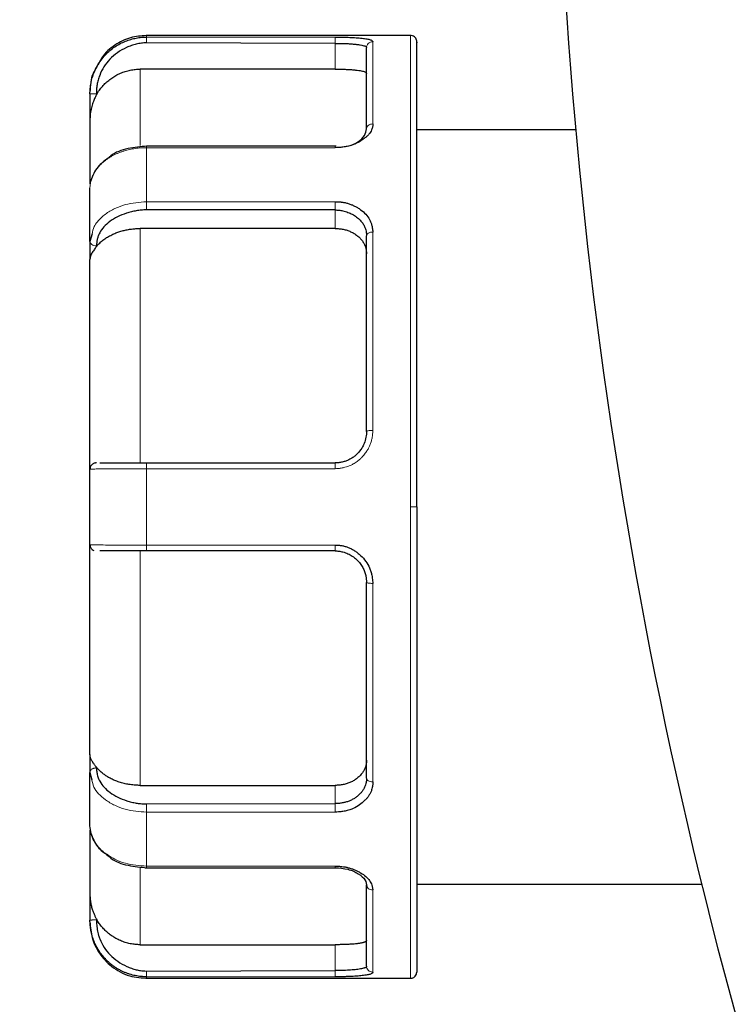
# Model space of a CAD drawing. Units: millimetres. Extents: x 0 to 420, y 0 to 297.
# Drawn here: x 87 to 90, y 81 to 85 of the extents above; entities that cross this region are included whole.
import ezdxf

# ---------------------------------------------------------------- set-up
doc = ezdxf.new("R2010")
doc.units = ezdxf.units.MM
doc.styles.add('SLDTEXTSTYLE0', font='TXT', dxfattribs={"width": 0.605})
doc.dimstyles.new('SLDDIMSTYLE0', dxfattribs={"dimtxt": 3.5, "dimasz": 3.5, "dimexe": 0, "dimexo": 0.0625, "dimgap": 0.875, "dimtad": 1, "dimlfac": 20, "dimrnd": 1e-09, "dimzin": 12, "dimdsep": 46, "dimtxsty": 'SLDTEXTSTYLE0', "dimsah": 1, "dimcen": 0.09, "dimadec": 0, "dimazin": 3, "dimtfac": 1, "dimtdec": 3, "dimtofl": 0, "dimtmove": 0, "dimatfit": 3, "dimfxl": 0, "dimfrac": 2, "dimtolj": 1, "dimtzin": 12, "dimarcsym": 0})

# ---------------------------------------------------------------- blocks, each defined once
blk = doc.blocks.new('_D_20')
at = {"color": 7, "linetype": 'Continuous', "lineweight": 0}
for p, q in [((158.8504, 128.9221), (158.8504, 48.4626)), ((83.6004, 118.1721), (83.6004, 48.4626)), ((158.8504, 49.4626), (83.6004, 49.4626))]:
    blk.add_line(p, q, dxfattribs=at)
at = {"color": 7, "linetype": 'Continuous', "lineweight": 18}
for points in [[(83.6004, 49.4626), (87.1004, 48.9241), (87.1004, 50.001)], [(158.8504, 49.4626), (155.3504, 50.001), (155.3504, 48.9241)]]:
    blk.add_solid(points, dxfattribs=at)
at = {"color": 7, "linetype": 'Continuous', "lineweight": 18, "insert": (115.8782, 53.9743), "char_height": 3.5, "attachment_point": 1, "style": 'SLDTEXTSTYLE0'}
blk.add_mtext('1505', dxfattribs=at)
blk = doc.blocks.new('_D_21')
at = {"color": 7, "linetype": 'Continuous', "lineweight": 0}
for p, q in [((76.2504, 96.7027), (76.2504, 38.4626)), ((158.8504, 82.1221), (158.8504, 38.4626)), ((158.8504, 39.4626), (76.2504, 39.4626))]:
    blk.add_line(p, q, dxfattribs=at)
at = {"color": 7, "linetype": 'Continuous', "lineweight": 18}
for points in [[(76.2504, 39.4626), (79.7504, 38.9241), (79.7504, 40.001)], [(158.8504, 39.4626), (155.3504, 40.001), (155.3504, 38.9241)]]:
    blk.add_solid(points, dxfattribs=at)
at = {"color": 7, "linetype": 'Continuous', "lineweight": 18, "insert": (112.2032, 43.9743), "char_height": 3.5, "attachment_point": 1, "style": 'SLDTEXTSTYLE0'}
blk.add_mtext('1652', dxfattribs=at)

msp = doc.modelspace()

# ---------------------------------------------------------------- linework, layer by layer
at = {"color": 7, "linetype": 'Continuous', "lineweight": 25}
for p, q in [((88.52545, 84.57214), (87.47545, 84.57214)), ((88.22545, 84.54105), (87.47545, 84.54302)), ((88.22545, 84.43837), (87.45045, 84.43837)), ((87.25045, 84.34031), (87.25045, 84.23986)), ((89.18285, 84.19714), (88.55045, 84.19714)), ((88.22923, 84.13205), (87.47511, 84.13205)), ((88.22714, 84.13226), (88.22545, 84.13205)), ((88.22545, 83.87828), (87.47545, 83.87863)), ((87.25879, 83.78304), (87.25045, 83.75297)), ((88.22545, 83.80463), (87.45045, 83.80463)), ((87.25045, 83.75297), (87.25045, 83.68194)), ((87.47545, 82.87214), (88.22545, 82.87214)), ((88.22545, 82.52214), (87.47545, 82.52214)), ((87.25045, 81.71233), (87.25045, 81.64131)), ((87.25045, 81.64131), (87.25846, 81.61183)), ((87.45045, 81.58965), (88.22545, 81.58965)), ((87.47545, 81.51564), (88.22545, 81.51704)), ((87.47039, 81.26223), (88.22545, 81.26223)), ((88.55045, 81.19714), (89.68368, 81.19714)), ((87.25045, 81.15441), (87.25045, 81.05397)), ((87.45045, 80.95591), (88.22545, 80.95591)), ((87.47545, 80.85125), (88.22545, 80.85323)), ((87.47545, 80.82214), (88.52545, 80.82214))]:
    msp.add_line(p, q, dxfattribs=at)
at = {"color": 8, "linetype": 'Continuous', "lineweight": 18}
for p, q in [((87.47545, 84.56597), (87.47545, 84.57214)), ((88.22545, 84.56597), (87.47545, 84.56597)), ((88.22545, 84.56597), (88.22545, 84.54105)), ((88.52545, 82.69714), (88.52545, 84.57214)), ((88.22545, 84.54105), (88.22545, 84.43837)), ((88.37545, 84.22041), (88.37545, 84.54732)), ((87.45045, 84.43837), (87.45045, 84.1347)), ((87.47545, 83.9111), (87.47545, 84.1261)), ((87.47545, 84.1261), (88.22545, 84.1261)), ((88.22545, 83.9111), (87.47545, 83.9111)), ((88.22545, 83.9111), (88.22545, 83.87831)), ((88.22545, 83.87828), (88.22545, 83.80463)), ((87.45045, 83.80463), (87.45045, 82.87214)), ((88.37545, 83.00119), (88.37545, 83.79042)), ((87.47545, 82.54511), (87.47545, 82.84917)), ((87.47545, 82.84917), (88.22545, 82.84917)), ((88.55045, 82.69714), (88.52545, 82.69714)), ((88.52545, 82.69714), (88.52545, 80.82214)), ((87.45045, 82.52214), (87.45045, 81.58965)), ((88.22545, 82.54511), (87.47545, 82.54511)), ((88.22545, 82.54511), (88.22545, 82.52218)), ((88.37545, 81.60386), (88.37545, 82.39308)), ((88.22545, 81.51704), (88.22545, 81.58965)), ((87.47545, 81.26818), (87.47545, 81.48318)), ((87.47545, 81.48318), (88.22545, 81.48318)), ((88.22545, 81.26818), (87.47545, 81.26818)), ((88.22545, 81.26818), (88.22545, 81.26223)), ((87.45045, 81.26357), (87.45045, 80.95591)), ((88.37545, 80.84696), (88.37545, 81.17386)), ((88.22545, 80.85323), (88.22545, 80.95591)), ((87.47545, 80.82214), (87.47545, 80.82831)), ((87.47545, 80.82831), (88.22545, 80.82831))]:
    msp.add_line(p, q, dxfattribs=at)
at = {"color": 7, "linetype": 'Continuous', "lineweight": 25}
msp.add_arc((109.35045, 86.02214), 20.25, 168.607392, 205.520301, dxfattribs=at)
for points, knots in [([(87.25045, 84.34031), (87.2505, 84.34393), (87.2506, 84.35119), (87.25141, 84.36204), (87.25271, 84.37283), (87.25453, 84.38354), (87.25685, 84.39414), (87.25968, 84.40461), (87.26301, 84.41492), (87.2691, 84.4311), (87.28283, 84.45953), (87.30466, 84.48905), (87.32968, 84.51282), (87.34934, 84.52773), (87.36991, 84.54006), (87.39103, 84.54989), (87.41238, 84.55731), (87.4337, 84.56237), (87.45471, 84.56541), (87.46861, 84.56578), (87.47545, 84.56596)], [0, 0, 0, 0, 0.03076362, 0.06150574, 0.09222594, 0.12292346, 0.15359771, 0.18424874, 0.21487753, 0.24548475, 0.33084631, 0.48194709, 0.55346828, 0.62306625, 0.69074389, 0.7564912, 0.82028964, 0.88213574, 0.94203899, 1, 1, 1, 1]), ([(87.48251, 84.57203), (87.46137, 84.57099), (87.41734, 84.56883), (87.35523, 84.54058), (87.30603, 84.50241), (87.28904, 84.46847), (87.28267, 84.45575)], [0, 0, 0, 0, 0.2579952, 0.5372211, 0.8265368, 1, 1, 1, 1]), ([(88.22545, 84.56597), (88.22827, 84.56597), (88.23343, 84.56597), (88.24038, 84.56594), (88.24581, 84.56589), (88.2497, 84.56584), (88.25612, 84.56576), (88.26561, 84.56558), (88.27857, 84.5652), (88.29126, 84.56469), (88.30334, 84.56403), (88.3154, 84.5632), (88.33107, 84.56186), (88.34856, 84.55976), (88.36136, 84.55702), (88.36831, 84.55447), (88.37166, 84.55255), (88.37365, 84.55071), (88.37489, 84.54904), (88.37526, 84.54789), (88.37545, 84.54732)], [0, 0, 0, 0, 0.0356249, 0.0649003, 0.0878014, 0.1043091, 0.1144103, 0.169704, 0.2267746, 0.2869467, 0.3458766, 0.4042144, 0.4742414, 0.6050025, 0.7327074, 0.7971656, 0.861747, 0.9095048, 0.9555636, 1, 1, 1, 1]), ([(88.55045, 84.54714), (88.55025, 84.5495), (88.54984, 84.55442), (88.54649, 84.56135), (88.54088, 84.56739), (88.53326, 84.57156), (88.52745, 84.57194), (88.52466, 84.57213)], [0, 0, 0, 0, 0.17740383, 0.3685068, 0.56542078, 0.79183499, 1, 1, 1, 1]), ([(87.47545, 84.54302), (87.47201, 84.54291), (87.46515, 84.54269), (87.45494, 84.54167), (87.44483, 84.54015), (87.43483, 84.53809), (87.42494, 84.53549), (87.41515, 84.53235), (87.40548, 84.52868), (87.38644, 84.52026), (87.35967, 84.50487), (87.32912, 84.479), (87.30496, 84.44847), (87.29076, 84.4197), (87.28271, 84.39528), (87.27852, 84.37643), (87.27615, 84.35742), (87.27622, 84.34471), (87.27625, 84.33835)], [0, 0, 0, 0, 0.032584, 0.0649447, 0.0971731, 0.1293613, 0.1616017, 0.1939862, 0.2266058, 0.2595491, 0.3911115, 0.517361, 0.636496, 0.7572197, 0.8190542, 0.8797217, 0.9398291, 1, 1, 1, 1]), ([(88.22545, 84.54105), (88.2281, 84.54107), (88.23344, 84.54111), (88.24149, 84.54107), (88.2496, 84.54095), (88.25774, 84.54075), (88.26585, 84.54046), (88.27391, 84.54009), (88.28185, 84.53964), (88.28962, 84.5391), (88.29719, 84.53848), (88.30448, 84.53778), (88.31461, 84.53663), (88.32601, 84.53503), (88.33662, 84.53296), (88.34373, 84.53087), (88.34796, 84.52874), (88.35012, 84.52663), (88.35034, 84.525), (88.35045, 84.52425)], [0, 0, 0, 0, 0.0402555, 0.0811762, 0.1227665, 0.1650305, 0.207972, 0.2515948, 0.2959023, 0.3408979, 0.3865849, 0.4329663, 0.480045, 0.5919243, 0.6936983, 0.7853744, 0.8669662, 0.9384959, 1, 1, 1, 1]), ([(88.35045, 84.2001), (88.35045, 84.20599), (88.35045, 84.21775), (88.35045, 84.23486), (88.35045, 84.25156), (88.35045, 84.26782), (88.35045, 84.28364), (88.35045, 84.29903), (88.35045, 84.31398), (88.35045, 84.32849), (88.35045, 84.34256), (88.35045, 84.3562), (88.35045, 84.36941), (88.35045, 84.38218), (88.35045, 84.39451), (88.35045, 84.41035), (88.35045, 84.42899), (88.35045, 84.44947), (88.35045, 84.46802), (88.35045, 84.48465), (88.35045, 84.49933), (88.35045, 84.51222), (88.35045, 84.51917), (88.35045, 84.52265)], [0, 0, 0, 0, 0.035838, 0.0716186, 0.1073512, 0.1430456, 0.1787112, 0.2143579, 0.2499953, 0.285633, 0.3212808, 0.3569483, 0.3926451, 0.428381, 0.4641656, 0.5000083, 0.5716246, 0.6430492, 0.7143591, 0.7856318, 0.8569446, 0.928375, 1, 1, 1, 1]), ([(88.55045, 82.69714), (88.55045, 82.81589), (88.55045, 83.05338), (88.55045, 83.39647), (88.55045, 83.71367), (88.55045, 83.99341), (88.55045, 84.22477), (88.55045, 84.40138), (88.55045, 84.50857), (88.55045, 84.5547), (88.55045, 84.54405), (88.55045, 84.54261)], [0, 0, 0, 0, 0.1225965, 0.245193, 0.3677895, 0.49038599, 0.61298249, 0.73557899, 0.85817549, 0.98077199, 1, 1, 1, 1]), ([(87.27683, 84.44554), (87.27186, 84.4377), (87.25327, 84.40841), (87.25164, 84.37305), (87.25045, 84.34714)], [0, 0, 0, 0, 0.2675325, 1, 1, 1, 1]), ([(87.27722, 84.3378), (87.27889, 84.34061), (87.28223, 84.34625), (87.28777, 84.3544), (87.29369, 84.36232), (87.30002, 84.36994), (87.30673, 84.37725), (87.31378, 84.38422), (87.32117, 84.39083), (87.32885, 84.39704), (87.33679, 84.40285), (87.34498, 84.40823), (87.35648, 84.41502), (87.37169, 84.4225), (87.39091, 84.42963), (87.41064, 84.43467), (87.43054, 84.43779), (87.44385, 84.43818), (87.45045, 84.43837)], [0, 0, 0, 0, 0.0467595, 0.0937347, 0.1408716, 0.1881146, 0.2354073, 0.2826928, 0.3299142, 0.3770149, 0.4239391, 0.4706321, 0.5170409, 0.6148733, 0.7126267, 0.8097471, 0.9057025, 1, 1, 1, 1]), ([(88.22545, 84.43837), (88.22828, 84.43836), (88.23388, 84.43835), (88.24218, 84.43827), (88.25027, 84.43815), (88.25815, 84.43797), (88.26582, 84.43773), (88.27329, 84.43744), (88.28054, 84.43709), (88.28758, 84.43668), (88.29442, 84.4362), (88.30104, 84.43565), (88.30745, 84.43503), (88.31566, 84.43411), (88.32499, 84.43281), (88.33432, 84.43101), (88.34158, 84.42896), (88.34671, 84.42666), (88.34989, 84.4241), (88.35026, 84.4222), (88.35045, 84.42123)], [0, 0, 0, 0, 0.0429829, 0.0850663, 0.1264178, 0.1672136, 0.2076373, 0.2478777, 0.2881261, 0.3285737, 0.3694088, 0.4108146, 0.4529668, 0.4960318, 0.5821669, 0.6654452, 0.7473361, 0.8293836, 0.913123, 1, 1, 1, 1]), ([(87.27722, 84.3378), (87.27618, 84.33593), (87.27396, 84.33193), (87.27071, 84.32537), (87.2673, 84.31789), (87.26384, 84.30948), (87.26045, 84.30015), (87.25727, 84.28989), (87.25447, 84.2787), (87.25226, 84.26659), (87.25074, 84.25354), (87.25055, 84.24452), (87.25045, 84.23986)], [0, 0, 0, 0, 0.0602086, 0.1291614, 0.2069164, 0.2935138, 0.3889827, 0.4933445, 0.6066156, 0.7288089, 0.8599343, 1, 1, 1, 1]), ([(87.25045, 84.23986), (87.25045, 84.22932), (87.25045, 84.20823), (87.25045, 84.13275), (87.25045, 84.05737), (87.25045, 83.99745), (87.25045, 83.9826)], [0, 0, 0, 0, 0.3003373, 0.6006747, 0.901012, 1, 1, 1, 1]), ([(88.37545, 84.22041), (88.37545, 84.21857), (88.37547, 84.21489), (88.37477, 84.20932), (88.37347, 84.20317), (88.37087, 84.19591), (88.3664, 84.18781), (88.36028, 84.1796), (88.35291, 84.17192), (88.34415, 84.16428), (88.33082, 84.15435), (88.3116, 84.14326), (88.29065, 84.1353), (88.27212, 84.13072), (88.25683, 84.1281), (88.24043, 84.12653), (88.22998, 84.12623), (88.22545, 84.1261)], [0, 0, 0, 0, 0.0396654, 0.0794268, 0.1192814, 0.1712369, 0.2354891, 0.297225, 0.3573561, 0.4179684, 0.4874401, 0.618386, 0.7439405, 0.7914951, 0.8683079, 0.9427879, 1, 1, 1, 1]), ([(88.2798, 84.13331), (88.28354, 84.13427), (88.29723, 84.13775), (88.32131, 84.15055), (88.34572, 84.1738), (88.34893, 84.19252), (88.35045, 84.20142)], [0, 0, 0, 0, 0.0872578, 0.3194057, 0.6765104, 1, 1, 1, 1]), ([(87.47751, 84.13203), (87.45219, 84.13005), (87.40118, 84.12605), (87.34632, 84.10607), (87.32631, 84.0878), (87.32286, 84.08464)], [0, 0, 0, 0, 0.4492766, 0.9048964, 1, 1, 1, 1]), ([(87.32286, 84.08464), (87.30785, 84.07343), (87.27386, 84.04805), (87.26131, 84.01359), (87.2543, 83.99435)], [0, 0, 0, 0, 0.4416937, 1, 1, 1, 1]), ([(87.25045, 83.75297), (87.25045, 83.76064), (87.25045, 83.77599), (87.25045, 83.79854), (87.25045, 83.82073), (87.25045, 83.84253), (87.25045, 83.86394), (87.25045, 83.88496), (87.25045, 83.9056), (87.25045, 83.92584), (87.25045, 83.94573), (87.25045, 83.95864), (87.25045, 83.9651)], [0, 0, 0, 0, 0.1001993, 0.2002659, 0.3002327, 0.400133, 0.5, 0.599867, 0.6997673, 0.7997341, 0.8998007, 1, 1, 1, 1]), ([(88.22545, 83.9111), (88.22827, 83.91112), (88.23343, 83.91115), (88.24038, 83.91083), (88.24581, 83.91042), (88.2497, 83.91002), (88.25612, 83.90923), (88.26561, 83.90757), (88.27857, 83.90415), (88.29126, 83.89962), (88.30334, 83.89403), (88.3154, 83.88731), (88.33107, 83.87697), (88.34856, 83.86174), (88.36136, 83.84404), (88.36831, 83.82879), (88.37166, 83.81788), (88.37365, 83.8079), (88.37489, 83.79909), (88.37526, 83.79327), (88.37545, 83.79042)], [0, 0, 0, 0, 0.0356249, 0.0649003, 0.0878014, 0.1043091, 0.1144103, 0.169704, 0.2267746, 0.2869467, 0.3458766, 0.4042144, 0.4742414, 0.6050026, 0.7327074, 0.7971656, 0.861747, 0.9095048, 0.9555636, 1, 1, 1, 1]), ([(87.47545, 83.87863), (87.47201, 83.87855), (87.46516, 83.8784), (87.45496, 83.87768), (87.44485, 83.8766), (87.43486, 83.87514), (87.42496, 83.8733), (87.41518, 83.87108), (87.40549, 83.86849), (87.38643, 83.86254), (87.35965, 83.85167), (87.32907, 83.83332), (87.30493, 83.81174), (87.29082, 83.79159), (87.28305, 83.77466), (87.27914, 83.7617), (87.27696, 83.74842), (87.27705, 83.73948), (87.2771, 83.73498)], [0, 0, 0, 0, 0.0327126, 0.0652127, 0.0975915, 0.1299417, 0.1623558, 0.194926, 0.2277433, 0.2608962, 0.3932485, 0.5200623, 0.6404229, 0.7611812, 0.8205419, 0.8797321, 0.9393548, 1, 1, 1, 1]), ([(88.22545, 83.87828), (88.22768, 83.87826), (88.23242, 83.87822), (88.23995, 83.87763), (88.24827, 83.87654), (88.25731, 83.87478), (88.267, 83.87225), (88.27955, 83.86803), (88.29499, 83.86106), (88.31168, 83.85049), (88.32548, 83.8382), (88.33585, 83.82536), (88.34303, 83.8127), (88.34761, 83.80007), (88.35006, 83.78821), (88.35032, 83.78045), (88.35045, 83.77678)], [0, 0, 0, 0, 0.0338746, 0.0720916, 0.1146631, 0.1615975, 0.2129011, 0.2685785, 0.3671514, 0.4802405, 0.5909607, 0.682585, 0.7740659, 0.8574383, 0.9327345, 1, 1, 1, 1]), ([(87.27808, 83.73464), (87.27985, 83.7367), (87.28339, 83.74084), (87.28926, 83.74679), (87.29555, 83.75255), (87.30227, 83.75807), (87.30938, 83.76335), (87.31685, 83.76835), (87.32467, 83.77307), (87.33278, 83.77748), (87.34116, 83.78158), (87.35199, 83.78632), (87.36554, 83.79137), (87.38202, 83.79623), (87.39895, 83.80001), (87.41612, 83.80268), (87.43331, 83.80433), (87.44477, 83.80453), (87.45045, 83.80463)], [0, 0, 0, 0, 0.049184, 0.0985677, 0.1480886, 0.1976828, 0.2472858, 0.296833, 0.3462598, 0.3955027, 0.4444995, 0.4931897, 0.5791642, 0.6649997, 0.7503369, 0.8348288, 0.9181493, 1, 1, 1, 1]), ([(88.22545, 83.80463), (88.22828, 83.80459), (88.23388, 83.80452), (88.24218, 83.80391), (88.25027, 83.80294), (88.25815, 83.80156), (88.26582, 83.79978), (88.27329, 83.79761), (88.28054, 83.79503), (88.28758, 83.79206), (88.29442, 83.78868), (88.30104, 83.7849), (88.30745, 83.78071), (88.31566, 83.77461), (88.32499, 83.76633), (88.33432, 83.75543), (88.34158, 83.74374), (88.34671, 83.73125), (88.34989, 83.71798), (88.35026, 83.7088), (88.35045, 83.70413)], [0, 0, 0, 0, 0.0429829, 0.0850663, 0.1264178, 0.1672136, 0.2076373, 0.2478777, 0.2881261, 0.3285737, 0.3694088, 0.4108146, 0.4529668, 0.4960318, 0.5821669, 0.6654452, 0.7473361, 0.8293836, 0.913123, 1, 1, 1, 1]), ([(88.35045, 82.99714), (88.35045, 83.00715), (88.35045, 83.02717), (88.35045, 83.05706), (88.35045, 83.08682), (88.35045, 83.11645), (88.35045, 83.14593), (88.35045, 83.17528), (88.35045, 83.20449), (88.35045, 83.23357), (88.35045, 83.26251), (88.35045, 83.29131), (88.35045, 83.31998), (88.35045, 83.34851), (88.35045, 83.3769), (88.35045, 83.41453), (88.35045, 83.46106), (88.35045, 83.516), (88.35045, 83.56996), (88.35045, 83.62296), (88.35045, 83.67496), (88.35045, 83.72607), (88.35045, 83.75924), (88.35045, 83.77584)], [0, 0, 0, 0, 0.035838, 0.0716186, 0.1073512, 0.1430456, 0.1787112, 0.2143579, 0.2499953, 0.285633, 0.3212808, 0.3569483, 0.3926451, 0.428381, 0.4641656, 0.5000083, 0.5716246, 0.6430492, 0.7143591, 0.7856318, 0.8569446, 0.928375, 1, 1, 1, 1]), ([(87.27808, 83.73467), (87.27719, 83.73354), (87.27481, 83.73048), (87.27094, 83.72546), (87.26646, 83.71934), (87.26186, 83.71268), (87.25746, 83.70558), (87.25372, 83.69811), (87.25099, 83.69022), (87.25063, 83.68479), (87.25045, 83.68194)], [0, 0, 0, 0, 0.0493549, 0.1329669, 0.23385, 0.3521133, 0.487823, 0.6410225, 0.8117413, 1, 1, 1, 1]), ([(88.35045, 82.9974), (88.35045, 82.99731), (88.35046, 82.98985), (88.349, 82.97337), (88.34242, 82.95097), (88.33078, 82.92832), (88.31769, 82.91186), (88.3038, 82.89943), (88.29276, 82.89152), (88.28074, 82.88475), (88.26785, 82.87926), (88.25422, 82.87523), (88.24, 82.87263), (88.23032, 82.8723), (88.22545, 82.87214)], [0, 0, 0, 0, 0.0013552, 0.1157356, 0.2533212, 0.3561707, 0.5035126, 0.5713917, 0.6402596, 0.7101332, 0.7810288, 0.852962, 0.9259477, 1, 1, 1, 1]), ([(87.2771, 82.87208), (87.27657, 82.87211), (87.27545, 82.87216), (87.27359, 82.87209), (87.27133, 82.87184), (87.26834, 82.87119), (87.26449, 82.86977), (87.2599, 82.86702), (87.25565, 82.86284), (87.25254, 82.85766), (87.25076, 82.85239), (87.25055, 82.84885), (87.25045, 82.84714)], [0, 0, 0, 0, 0.0425553, 0.0887379, 0.1391095, 0.2106075, 0.3117763, 0.4375464, 0.5987327, 0.7416606, 0.8754187, 1, 1, 1, 1]), ([(87.28975, 82.87214), (87.29083, 82.87214), (87.29303, 82.87214), (87.29687, 82.87214), (87.30118, 82.87214), (87.30601, 82.87214), (87.31135, 82.87214), (87.31723, 82.87214), (87.32364, 82.87214), (87.33377, 82.87214), (87.34628, 82.87214), (87.36236, 82.87213), (87.37834, 82.87213), (87.39646, 82.87214), (87.41541, 82.87214), (87.43359, 82.87212), (87.45357, 82.87209), (87.46727, 82.87207), (87.47545, 82.87206)], [0, 0, 0, 0, 0.0369803, 0.0747932, 0.1134323, 0.1528909, 0.1931634, 0.234244, 0.2761236, 0.3187907, 0.4209736, 0.4875072, 0.5707223, 0.6588383, 0.7440999, 0.8275068, 0.8971236, 1, 1, 1, 1]), ([(87.25045, 82.54714), (87.25045, 82.55714), (87.25045, 82.57712), (87.25045, 82.60712), (87.25045, 82.63713), (87.25045, 82.66713), (87.25045, 82.69714), (87.25045, 82.72714), (87.25045, 82.75715), (87.25045, 82.78715), (87.25045, 82.81716), (87.25045, 82.83714), (87.25045, 82.84714)], [0, 0, 0, 0, 0.1001993, 0.2002659, 0.3002327, 0.400133, 0.5, 0.599867, 0.6997673, 0.7997341, 0.8998007, 1, 1, 1, 1]), ([(88.55045, 82.69714), (88.55045, 82.20651), (88.55045, 81.73593), (88.55045, 81.04207), (88.55045, 80.84715), (88.55045, 80.84715)], [0, 0, 0, 0, 0.5, 0.5, 1, 1, 1, 1]), ([(87.25045, 82.54714), (87.25045, 82.54223), (87.25193, 82.53733), (87.25739, 82.52917), (87.26135, 82.52592), (87.26588, 82.52404)], [0, 0, 0, 0, 0.5, 0.5, 1, 1, 1, 1]), ([(87.47545, 82.52214), (87.47201, 82.52214), (87.46516, 82.52214), (87.45496, 82.52214), (87.44485, 82.52214), (87.43486, 82.52214), (87.42496, 82.52214), (87.41518, 82.52214), (87.40549, 82.52214), (87.38643, 82.52214), (87.35965, 82.52214), (87.33389, 82.52214), (87.31676, 82.52214), (87.30581, 82.52214), (87.29638, 82.52214), (87.29154, 82.52214), (87.28911, 82.52214)], [0, 0, 0, 0, 0.0429587, 0.0856381, 0.1281585, 0.1706411, 0.2132077, 0.2559794, 0.2990754, 0.3426123, 0.5164191, 0.6829525, 0.7624308, 0.8412161, 0.9201325, 1, 1, 1, 1]), ([(88.22545, 82.54511), (88.22827, 82.54514), (88.23343, 82.54518), (88.24038, 82.54476), (88.24581, 82.54422), (88.2497, 82.5437), (88.25612, 82.54268), (88.26561, 82.54051), (88.27857, 82.53605), (88.29126, 82.53015), (88.30334, 82.5229), (88.3154, 82.51424), (88.33107, 82.50095), (88.34856, 82.48151), (88.36136, 82.45922), (88.36831, 82.44021), (88.37166, 82.42669), (88.37365, 82.41442), (88.37489, 82.40364), (88.37526, 82.39656), (88.37545, 82.39308)], [0, 0, 0, 0, 0.03562486, 0.06490029, 0.08780139, 0.10430905, 0.11441032, 0.16970402, 0.22677459, 0.28694671, 0.3458766, 0.40421439, 0.4742414, 0.60500255, 0.73270743, 0.79716557, 0.86174698, 0.90950478, 0.95556364, 1, 1, 1, 1]), ([(88.22545, 82.52214), (88.22768, 82.5221), (88.23242, 82.52203), (88.23995, 82.52137), (88.24826, 82.52015), (88.25731, 82.51814), (88.26699, 82.51519), (88.27955, 82.51018), (88.295, 82.5017), (88.31168, 82.48853), (88.32548, 82.47298), (88.33584, 82.45668), (88.34303, 82.44073), (88.34761, 82.42502), (88.35006, 82.41046), (88.35032, 82.40123), (88.35045, 82.39688)], [0, 0, 0, 0, 0.033866, 0.0720767, 0.1146441, 0.1615768, 0.2128811, 0.2685613, 0.3672183, 0.4802412, 0.5909177, 0.6825557, 0.7740016, 0.8573672, 0.9326848, 1, 1, 1, 1]), ([(88.35045, 82.23928), (88.35045, 82.24798), (88.35045, 82.26537), (88.35045, 82.29157), (88.35045, 82.31784), (88.35045, 82.34419), (88.35045, 82.37062), (88.35045, 82.3883), (88.35045, 82.39714)], [0, 0, 0, 0, 0.1667254, 0.3333803, 0.5, 0.6666197, 0.8332746, 1, 1, 1, 1]), ([(88.35045, 81.61844), (88.35045, 81.62697), (88.35045, 81.64402), (88.35045, 81.66995), (88.35045, 81.69614), (88.35045, 81.7226), (88.35045, 81.74933), (88.35045, 81.77632), (88.35045, 81.80358), (88.35045, 81.83112), (88.35045, 81.85892), (88.35045, 81.88699), (88.35045, 81.92317), (88.35045, 81.96768), (88.35045, 82.02079), (88.35045, 82.07451), (88.35045, 82.12883), (88.35045, 82.18372), (88.35045, 82.22075), (88.35045, 82.23928)], [0, 0, 0, 0, 0.0455501, 0.0910421, 0.1364889, 0.1819037, 0.2272995, 0.2726894, 0.3180864, 0.3635036, 0.4089541, 0.4544509, 0.5000069, 0.5834682, 0.6667706, 0.7499944, 0.8332202, 0.9165286, 1, 1, 1, 1]), ([(87.27726, 81.66065), (87.27599, 81.66218), (87.27344, 81.66525), (87.26996, 81.66973), (87.26674, 81.6741), (87.26335, 81.67903), (87.25997, 81.68434), (87.25676, 81.68988), (87.25378, 81.69586), (87.25108, 81.7034), (87.25068, 81.70912), (87.25045, 81.71233)], [0, 0, 0, 0, 0.0734593, 0.1467556, 0.219899, 0.2928992, 0.399458, 0.5069557, 0.6203492, 0.7863144, 1, 1, 1, 1]), ([(87.27676, 81.66048), (87.27672, 81.65867), (87.27665, 81.65468), (87.27698, 81.64815), (87.27786, 81.64054), (87.28003, 81.6295), (87.2839, 81.61777), (87.29205, 81.60074), (87.30563, 81.58154), (87.33012, 81.56013), (87.36092, 81.54214), (87.39033, 81.53018), (87.41541, 81.52303), (87.43357, 81.51922), (87.45355, 81.51641), (87.46726, 81.5159), (87.47545, 81.51559)], [0, 0, 0, 0, 0.0242705, 0.0534452, 0.0875401, 0.1265734, 0.2027077, 0.2484538, 0.367203, 0.4878689, 0.6145683, 0.7433818, 0.8074826, 0.8702632, 0.9224417, 1, 1, 1, 1]), ([(87.45045, 81.58965), (87.44716, 81.58968), (87.44056, 81.58975), (87.43063, 81.5903), (87.42066, 81.59118), (87.41069, 81.59243), (87.40077, 81.59405), (87.39094, 81.59604), (87.38122, 81.59838), (87.37168, 81.60109), (87.36234, 81.60413), (87.35114, 81.60829), (87.33826, 81.61392), (87.32406, 81.6214), (87.31063, 81.62988), (87.29822, 81.6393), (87.28688, 81.64952), (87.28047, 81.65694), (87.27726, 81.66065)], [0, 0, 0, 0, 0.0470142, 0.0945041, 0.1424123, 0.1906785, 0.2392389, 0.2880278, 0.3369769, 0.3860171, 0.4350781, 0.4840894, 0.5668646, 0.6513539, 0.7372567, 0.82424, 0.911946, 1, 1, 1, 1]), ([(88.35045, 81.69015), (88.3504, 81.68779), (88.3503, 81.68311), (88.34951, 81.67622), (88.34824, 81.66952), (88.34644, 81.66303), (88.34413, 81.65673), (88.34131, 81.65063), (88.33797, 81.64473), (88.33411, 81.63902), (88.32974, 81.6335), (88.32486, 81.62817), (88.31946, 81.62304), (88.31172, 81.61656), (88.30132, 81.60928), (88.2878, 81.60206), (88.2734, 81.59646), (88.25815, 81.59252), (88.24207, 81.59008), (88.23105, 81.58979), (88.22545, 81.58965)], [0, 0, 0, 0, 0.0439262, 0.0869009, 0.1290917, 0.1706756, 0.2118375, 0.2527679, 0.2936606, 0.33471, 0.3761081, 0.4180423, 0.4606928, 0.504231, 0.5893951, 0.6715826, 0.7522277, 0.8328469, 0.9149583, 1, 1, 1, 1]), ([(87.25045, 81.42918), (87.25045, 81.43564), (87.25045, 81.44855), (87.25045, 81.46844), (87.25045, 81.48868), (87.25045, 81.50932), (87.25045, 81.53034), (87.25045, 81.55175), (87.25045, 81.57355), (87.25045, 81.59574), (87.25045, 81.61829), (87.25045, 81.63363), (87.25045, 81.64131)], [0, 0, 0, 0, 0.1001993, 0.2002659, 0.3002327, 0.400133, 0.5, 0.599867, 0.6997673, 0.7997341, 0.8998007, 1, 1, 1, 1]), ([(88.35045, 81.6175), (88.35041, 81.61547), (88.35034, 81.61104), (88.34954, 81.60404), (88.34794, 81.5961), (88.34518, 81.58734), (88.34094, 81.57787), (88.33489, 81.56787), (88.32668, 81.5576), (88.31673, 81.54804), (88.30554, 81.53966), (88.29376, 81.53275), (88.28111, 81.52702), (88.26776, 81.52253), (88.25391, 81.51934), (88.23975, 81.51736), (88.23021, 81.51715), (88.22545, 81.51704)], [0, 0, 0, 0, 0.0370961, 0.0809383, 0.1315453, 0.1889287, 0.2530956, 0.3240506, 0.4017963, 0.4863338, 0.560882, 0.6350153, 0.7087491, 0.7820986, 0.8550796, 0.927708, 1, 1, 1, 1]), ([(88.37545, 81.60386), (88.37545, 81.60131), (88.37547, 81.59619), (88.37477, 81.58856), (88.37347, 81.58022), (88.37087, 81.5705), (88.3664, 81.55979), (88.36028, 81.54911), (88.35291, 81.53926), (88.34415, 81.52961), (88.33082, 81.51721), (88.3116, 81.50362), (88.29065, 81.49409), (88.27212, 81.48864), (88.25683, 81.48553), (88.24043, 81.48369), (88.22998, 81.48333), (88.22545, 81.48318)], [0, 0, 0, 0, 0.0396654, 0.0794268, 0.1192814, 0.1712369, 0.2354891, 0.297225, 0.3573561, 0.4179684, 0.4874401, 0.618386, 0.7439405, 0.7914951, 0.8683079, 0.9427879, 1, 1, 1, 1]), ([(87.32133, 81.31286), (87.3181, 81.31475), (87.30106, 81.32469), (87.28318, 81.34424), (87.25752, 81.38043), (87.25346, 81.40843), (87.25045, 81.42918)], [0, 0, 0, 0, 0.0684675, 0.3614261, 0.5269225, 1, 1, 1, 1]), ([(87.25045, 81.41168), (87.25045, 81.39682), (87.25045, 81.33691), (87.25045, 81.26153), (87.25045, 81.18605), (87.25045, 81.16496), (87.25045, 81.15441)], [0, 0, 0, 0, 0.09898775, 0.39932517, 0.69966258, 1, 1, 1, 1]), ([(87.25426, 81.40008), (87.26125, 81.38084), (87.27381, 81.34629), (87.30788, 81.32082), (87.32298, 81.30954)], [0, 0, 0, 0, 0.5569415, 1, 1, 1, 1]), ([(87.32298, 81.30954), (87.32636, 81.30645), (87.3463, 81.28823), (87.40111, 81.26828), (87.45217, 81.26424), (87.47752, 81.26224)], [0, 0, 0, 0, 0.0932772, 0.5497582, 1, 1, 1, 1]), ([(88.22545, 81.26818), (88.22827, 81.26819), (88.23343, 81.26822), (88.24038, 81.26795), (88.24581, 81.2676), (88.2497, 81.26727), (88.25612, 81.26661), (88.26561, 81.2652), (88.27857, 81.26231), (88.29126, 81.2585), (88.30334, 81.25384), (88.3154, 81.24831), (88.33107, 81.23986), (88.34856, 81.2276), (88.36136, 81.21377), (88.36831, 81.20213), (88.37166, 81.19393), (88.37365, 81.18655), (88.37489, 81.18011), (88.37526, 81.17592), (88.37545, 81.17386)], [0, 0, 0, 0, 0.0356249, 0.0649003, 0.0878014, 0.1043091, 0.1144103, 0.169704, 0.2267746, 0.2869467, 0.3458766, 0.4042144, 0.4742414, 0.6050025, 0.7327074, 0.7971656, 0.861747, 0.9095048, 0.9555636, 1, 1, 1, 1]), ([(88.22545, 81.26223), (88.24292, 81.26094), (88.27764, 81.25838), (88.31999, 81.23942), (88.34809, 81.21398), (88.3508, 81.19583), (88.35215, 81.18681)], [0, 0, 0, 0, 0.2546902, 0.5061521, 0.7545464, 1, 1, 1, 1]), ([(88.35045, 80.87165), (88.35045, 80.87334), (88.35045, 80.87673), (88.35045, 80.88242), (88.35045, 80.88856), (88.35045, 80.89519), (88.35045, 80.9023), (88.35045, 80.90989), (88.35045, 80.91796), (88.35045, 80.92651), (88.35045, 80.93554), (88.35045, 80.94506), (88.35045, 80.95505), (88.35045, 80.96552), (88.35045, 80.97648), (88.35045, 80.99171), (88.35045, 81.01187), (88.35045, 81.03785), (88.35045, 81.06558), (88.35045, 81.09504), (88.35045, 81.12629), (88.35045, 81.15917), (88.35045, 81.18251), (88.35045, 81.19419)], [0, 0, 0, 0, 0.0358384, 0.0716193, 0.1073522, 0.1430468, 0.1787126, 0.2143594, 0.2499968, 0.2856345, 0.3212821, 0.3569495, 0.3926461, 0.4283818, 0.464166, 0.5000083, 0.5716253, 0.6430504, 0.7143606, 0.7856332, 0.8569459, 0.9283758, 1, 1, 1, 1]), ([(87.25045, 81.15441), (87.2505, 81.15105), (87.2506, 81.14449), (87.25141, 81.13488), (87.25262, 81.12575), (87.25422, 81.1171), (87.25611, 81.10891), (87.25825, 81.1012), (87.26055, 81.09396), (87.26296, 81.0872), (87.26543, 81.0809), (87.2679, 81.07508), (87.27034, 81.06973), (87.27272, 81.06486), (87.275, 81.06045), (87.27653, 81.0577), (87.27726, 81.0564)], [0, 0, 0, 0, 0.1008948, 0.1972369, 0.2890289, 0.3762742, 0.4589763, 0.5371398, 0.6107698, 0.6798726, 0.7444557, 0.8045284, 0.8601022, 0.9111919, 0.9578162, 1, 1, 1, 1]), ([(87.47545, 80.82831), (87.47181, 80.82837), (87.46446, 80.82847), (87.45338, 80.82932), (87.44217, 80.8307), (87.43086, 80.83269), (87.41948, 80.8353), (87.40808, 80.83855), (87.3967, 80.84247), (87.38537, 80.84707), (87.37414, 80.85236), (87.36306, 80.85835), (87.35218, 80.86504), (87.34155, 80.87246), (87.33122, 80.88059), (87.32126, 80.88945), (87.30988, 80.90083), (87.29765, 80.91512), (87.28531, 80.93266), (87.27472, 80.95126), (87.26595, 80.97075), (87.25904, 80.99094), (87.25412, 81.01167), (87.25103, 81.03274), (87.25064, 81.0469), (87.25045, 81.05397)], [0, 0, 0, 0, 0.0308715, 0.062265, 0.0941804, 0.1266174, 0.1595766, 0.1930596, 0.2270681, 0.2616015, 0.2966574, 0.3322327, 0.3683244, 0.4049308, 0.4420532, 0.4796923, 0.5178461, 0.5784415, 0.6389377, 0.6993375, 0.7596473, 0.819866, 0.879997, 0.9400432, 1, 1, 1, 1]), ([(87.25045, 81.04714), (87.25221, 81.02585), (87.25588, 80.98163), (87.2861, 80.91928), (87.33654, 80.86485), (87.4051, 80.82735), (87.45744, 80.8239), (87.48251, 80.82225)], [0, 0, 0, 0, 0.1774002, 0.3685009, 0.5654145, 0.7918308, 1, 1, 1, 1]), ([(87.27676, 81.05611), (87.27672, 81.05355), (87.27665, 81.0479), (87.27698, 81.03866), (87.27786, 81.02789), (87.28003, 81.01227), (87.2839, 80.99567), (87.29205, 80.97159), (87.30563, 80.94445), (87.33012, 80.91416), (87.36092, 80.88874), (87.39033, 80.87181), (87.41541, 80.86169), (87.43357, 80.85634), (87.45355, 80.85238), (87.46726, 80.85168), (87.47545, 80.85125)], [0, 0, 0, 0, 0.0242705, 0.0534453, 0.0875402, 0.1265734, 0.2027076, 0.2484538, 0.367203, 0.4878689, 0.6145683, 0.7433818, 0.8074826, 0.8702632, 0.9224417, 1, 1, 1, 1]), ([(87.45045, 80.95591), (87.44716, 80.95596), (87.44056, 80.95605), (87.43063, 80.95682), (87.42066, 80.95807), (87.41069, 80.95984), (87.40077, 80.96212), (87.39094, 80.96493), (87.38122, 80.96824), (87.37168, 80.97206), (87.36234, 80.97637), (87.35114, 80.98226), (87.33826, 80.99021), (87.32406, 81.0008), (87.31063, 81.01281), (87.29822, 81.02616), (87.28688, 81.04065), (87.28047, 81.05114), (87.27726, 81.0564)], [0, 0, 0, 0, 0.0470142, 0.0945041, 0.1424123, 0.1906785, 0.2392389, 0.2880278, 0.3369769, 0.3860171, 0.4350781, 0.4840894, 0.5668646, 0.6513539, 0.7372567, 0.82424, 0.911946, 1, 1, 1, 1]), ([(88.35045, 80.97304), (88.3504, 80.97255), (88.3503, 80.97158), (88.34951, 80.97019), (88.34824, 80.96887), (88.34644, 80.96763), (88.34413, 80.96645), (88.34131, 80.96534), (88.33797, 80.9643), (88.33411, 80.96331), (88.32974, 80.96239), (88.32486, 80.96151), (88.31946, 80.9607), (88.31172, 80.95969), (88.30132, 80.9586), (88.2878, 80.95758), (88.2734, 80.95681), (88.25815, 80.95628), (88.24207, 80.95597), (88.23105, 80.95593), (88.22545, 80.95591)], [0, 0, 0, 0, 0.0439262, 0.0869009, 0.1290917, 0.1706756, 0.2118375, 0.2527679, 0.2936606, 0.33471, 0.3761081, 0.4180422, 0.4606928, 0.504231, 0.5893951, 0.6715826, 0.7522277, 0.8328469, 0.9149583, 1, 1, 1, 1]), ([(88.35045, 80.87004), (88.35041, 80.86957), (88.35033, 80.86853), (88.34954, 80.86714), (88.34793, 80.86568), (88.34517, 80.8642), (88.34093, 80.86267), (88.33487, 80.8611), (88.32667, 80.85949), (88.31673, 80.85794), (88.30554, 80.85655), (88.29376, 80.85546), (88.28111, 80.85458), (88.26776, 80.85391), (88.25391, 80.85346), (88.23975, 80.85321), (88.23021, 80.85322), (88.22545, 80.85323)], [0, 0, 0, 0, 0.0371869, 0.0810939, 0.1317397, 0.1891359, 0.2532897, 0.3242057, 0.4018865, 0.4863334, 0.5608806, 0.6350134, 0.7087468, 0.7820964, 0.8550779, 0.927707, 1, 1, 1, 1]), ([(88.37545, 80.84696), (88.37545, 80.84645), (88.37547, 80.84544), (88.37477, 80.84398), (88.37347, 80.84243), (88.37087, 80.84069), (88.3664, 80.83885), (88.36028, 80.8371), (88.35291, 80.83557), (88.34415, 80.83414), (88.33082, 80.8324), (88.3116, 80.83063), (88.29065, 80.82952), (88.27212, 80.8289), (88.25683, 80.82856), (88.24043, 80.82837), (88.22998, 80.82833), (88.22545, 80.82831)], [0, 0, 0, 0, 0.0396654, 0.0794268, 0.1192814, 0.1712369, 0.2354891, 0.297225, 0.3573561, 0.4179684, 0.4874401, 0.618386, 0.7439405, 0.7914951, 0.8683079, 0.9427879, 1, 1, 1, 1]), ([(88.52466, 80.82215), (88.52701, 80.82227), (88.53188, 80.82252), (88.53888, 80.8256), (88.54513, 80.83098), (88.54959, 80.83848), (88.55017, 80.84433), (88.55045, 80.84714)], [0, 0, 0, 0, 0.1753968, 0.3652372, 0.5619496, 0.7895396, 1, 1, 1, 1])]:
    msp.add_open_spline(points, degree=3, knots=knots, dxfattribs=at)
at = {"color": 8, "linetype": 'Continuous', "lineweight": 18}
for points, knots in [([(87.47545, 84.56596), (87.47545, 84.56553), (87.47545, 84.56305), (87.47545, 84.55436), (87.47545, 84.54841), (87.47545, 84.54302)], [0, 0, 0, 0, 0.5, 0.5, 1, 1, 1, 1]), ([(88.35045, 84.52265), (88.35045, 84.52556), (88.35098, 84.5287), (88.35342, 84.53477), (88.35533, 84.53769), (88.36021, 84.5425), (88.36317, 84.54439), (88.36932, 84.54679), (88.3725, 84.54732), (88.37545, 84.54732)], [0, 0, 0, 0, 0.25, 0.25, 0.5, 0.5, 0.75, 0.75, 1, 1, 1, 1]), ([(87.25045, 84.34031), (87.25045, 84.34031), (87.25314, 84.34031), (87.2624, 84.34031), (87.2689, 84.34031), (87.27545, 84.34031)], [0, 0, 0, 0, 0.5, 0.5, 1, 1, 1, 1]), ([(88.35045, 84.2001), (88.35045, 84.2025), (88.35098, 84.20508), (88.35342, 84.21008), (88.35533, 84.21248), (88.36021, 84.21645), (88.36317, 84.218), (88.36932, 84.21998), (88.3725, 84.22041), (88.37545, 84.22041)], [0, 0, 0, 0, 0.25, 0.25, 0.5, 0.5, 0.75, 0.75, 1, 1, 1, 1]), ([(87.47545, 84.1261), (87.47181, 84.12606), (87.46446, 84.12599), (87.45338, 84.12539), (87.44217, 84.12441), (87.43086, 84.123), (87.41948, 84.12114), (87.40808, 84.11882), (87.3967, 84.11603), (87.38537, 84.11275), (87.37414, 84.10898), (87.36306, 84.10471), (87.35218, 84.09993), (87.34155, 84.09464), (87.33122, 84.08883), (87.32126, 84.08252), (87.30988, 84.0744), (87.29765, 84.0642), (87.28531, 84.05169), (87.27472, 84.03842), (87.26595, 84.02451), (87.25904, 84.0101), (87.25412, 83.99531), (87.25103, 83.98027), (87.25064, 83.97015), (87.25045, 83.9651)], [0, 0, 0, 0, 0.0308709, 0.0622639, 0.0941789, 0.1266155, 0.1595744, 0.1930573, 0.2270658, 0.2615992, 0.2966553, 0.3322308, 0.3683228, 0.4049297, 0.4420526, 0.4796923, 0.5178467, 0.578442, 0.6389381, 0.6993378, 0.7596475, 0.8198661, 0.879997, 0.9400432, 1, 1, 1, 1]), ([(87.47545, 84.1261), (87.47545, 84.13012), (87.47545, 84.13228), (87.47545, 84.13177), (87.47545, 84.12911), (87.47545, 84.12472)], [0, 0, 0, 0, 0.5, 0.5, 1, 1, 1, 1]), ([(88.22545, 84.1261), (88.22545, 84.12784), (88.22545, 84.13126), (88.22545, 84.13176), (88.22545, 84.132)], [0, 0, 0, 0, 0.507692, 1, 1, 1, 1]), ([(87.47545, 83.9111), (87.4467, 83.9089), (87.40212, 83.90548), (87.34808, 83.88465), (87.30943, 83.86187), (87.28325, 83.83639), (87.26353, 83.81003), (87.26054, 83.793), (87.25879, 83.78304)], [0, 0, 0, 0, 0.2772934, 0.4299187, 0.5913292, 0.7644032, 0.8621751, 1, 1, 1, 1]), ([(87.47545, 83.9111), (87.47545, 83.90698), (87.47545, 83.90102), (87.47545, 83.88875), (87.47545, 83.8828), (87.47545, 83.87869)], [0, 0, 0, 0, 0.5, 0.5, 1, 1, 1, 1]), ([(88.35045, 83.77584), (88.35045, 83.77756), (88.35098, 83.77941), (88.35342, 83.783), (88.35533, 83.78472), (88.36021, 83.78757), (88.36317, 83.78868), (88.36932, 83.7901), (88.3725, 83.79042), (88.37545, 83.79042)], [0, 0, 0, 0, 0.25, 0.25, 0.5, 0.5, 0.75, 0.75, 1, 1, 1, 1]), ([(87.25045, 83.75297), (87.25045, 83.74834), (87.25314, 83.74374), (87.2624, 83.7372), (87.2689, 83.73529), (87.27545, 83.73529)], [0, 0, 0, 0, 0.5, 0.5, 1, 1, 1, 1]), ([(88.37545, 83.00119), (88.3754, 82.99821), (88.37531, 82.99234), (88.37454, 82.98369), (88.37337, 82.97538), (88.37179, 82.96741), (88.36986, 82.95981), (88.36764, 82.95259), (88.36517, 82.94574), (88.36249, 82.93929), (88.35965, 82.93321), (88.35668, 82.92751), (88.35364, 82.92218), (88.35149, 82.9188), (88.35045, 82.91716)], [0, 0, 0, 0, 0.10106354, 0.19892154, 0.29355971, 0.38497386, 0.47316491, 0.55812708, 0.63985476, 0.71834551, 0.79360056, 0.86562471, 0.93442334, 1, 1, 1, 1]), ([(88.35045, 82.99714), (88.35045, 82.99762), (88.35098, 82.99813), (88.35342, 82.99913), (88.35533, 82.99961), (88.36021, 83.0004), (88.36317, 83.00071), (88.36932, 83.00111), (88.3725, 83.00119), (88.37545, 83.00119)], [0, 0, 0, 0, 0.25, 0.25, 0.5, 0.5, 0.75, 0.75, 1, 1, 1, 1]), ([(88.35045, 82.91716), (88.3489, 82.91495), (88.34566, 82.91033), (88.34014, 82.90336), (88.33372, 82.89607), (88.3248, 82.88712), (88.31305, 82.87734), (88.29966, 82.86853), (88.28365, 82.86055), (88.26738, 82.85496), (88.25043, 82.85146), (88.23727, 82.84978), (88.22916, 82.84936), (88.22545, 82.84917)], [0, 0, 0, 0, 0.0546169, 0.1147514, 0.1804135, 0.2516207, 0.3706166, 0.4894465, 0.5753482, 0.7321091, 0.8356757, 0.9249187, 1, 1, 1, 1]), ([(87.47545, 82.84917), (87.47545, 82.85502), (87.47545, 82.86068), (87.47545, 82.86899), (87.47545, 82.8716), (87.47545, 82.87206)], [0, 0, 0, 0, 0.5, 0.5, 1, 1, 1, 1]), ([(88.22545, 82.87214), (88.22545, 82.87214), (88.22545, 82.86973), (88.22545, 82.86131), (88.22545, 82.85535), (88.22545, 82.84917)], [0, 0, 0, 0, 0.5, 0.5, 1, 1, 1, 1]), ([(87.47545, 82.84917), (87.47181, 82.84917), (87.46446, 82.84918), (87.45338, 82.84918), (87.44217, 82.84917), (87.43086, 82.84916), (87.41948, 82.84914), (87.40808, 82.84912), (87.3967, 82.84908), (87.38537, 82.84904), (87.37414, 82.849), (87.36306, 82.84895), (87.35218, 82.84889), (87.34155, 82.84882), (87.33122, 82.84875), (87.32126, 82.84867), (87.30988, 82.84857), (87.29765, 82.84844), (87.28531, 82.84828), (87.27472, 82.84811), (87.26595, 82.84794), (87.25904, 82.84775), (87.25412, 82.84756), (87.25103, 82.84735), (87.25064, 82.84721), (87.25045, 82.84714)], [0, 0, 0, 0, 0.03087094, 0.06226396, 0.09417891, 0.12661562, 0.15957452, 0.1930574, 0.22706589, 0.26159932, 0.29665536, 0.33223086, 0.36832284, 0.40492971, 0.4420526, 0.47969228, 0.51784673, 0.57844196, 0.63893812, 0.69933782, 0.75964753, 0.81986611, 0.87999704, 0.94004322, 1, 1, 1, 1]), ([(87.25045, 82.54714), (87.2505, 82.54711), (87.2506, 82.54705), (87.25141, 82.54696), (87.25271, 82.54686), (87.25453, 82.54676), (87.25685, 82.54666), (87.25968, 82.54655), (87.26301, 82.54644), (87.2691, 82.54625), (87.28283, 82.546), (87.30467, 82.54575), (87.32969, 82.54554), (87.34934, 82.5454), (87.36992, 82.54529), (87.39104, 82.54521), (87.41239, 82.54515), (87.4337, 82.54511), (87.45472, 82.5451), (87.46862, 82.54511), (87.47545, 82.54511)], [0, 0, 0, 0, 0.0307634, 0.0615053, 0.0922252, 0.1229225, 0.1535965, 0.1842473, 0.2148758, 0.2454828, 0.330842, 0.4819433, 0.5534741, 0.623079, 0.690761, 0.7565101, 0.8203077, 0.8821504, 0.9420476, 1, 1, 1, 1]), ([(87.47545, 82.54511), (87.47545, 82.53973), (87.47545, 82.53377), (87.47545, 82.52511), (87.47545, 82.52264), (87.47545, 82.52222)], [0, 0, 0, 0, 0.5, 0.5, 1, 1, 1, 1]), ([(88.35045, 82.39714), (88.35045, 82.39666), (88.35098, 82.39615), (88.35342, 82.39515), (88.35533, 82.39467), (88.36021, 82.39388), (88.36317, 82.39357), (88.36932, 82.39317), (88.3725, 82.39308), (88.37545, 82.39308)], [0, 0, 0, 0, 0.25, 0.25, 0.5, 0.5, 0.75, 0.75, 1, 1, 1, 1]), ([(87.27676, 81.66048), (87.27634, 81.66024), (87.27519, 81.65961), (87.27274, 81.6589), (87.26952, 81.6582), (87.26644, 81.65763), (87.26311, 81.65678), (87.2595, 81.65522), (87.25565, 81.65241), (87.25158, 81.64783), (87.25089, 81.64385), (87.25045, 81.64131)], [0, 0, 0, 0, 0.03999956, 0.10728638, 0.18705797, 0.27921801, 0.3419092, 0.45688932, 0.59148144, 0.73962887, 1, 1, 1, 1]), ([(88.35045, 81.61844), (88.35044, 81.61672), (88.35098, 81.61487), (88.35342, 81.61128), (88.35532, 81.60956), (88.36021, 81.60671), (88.36316, 81.6056), (88.36932, 81.60417), (88.3725, 81.60386), (88.37545, 81.60386)], [0, 0, 0, 0, 0.25, 0.25, 0.5, 0.5, 0.75, 0.75, 1, 1, 1, 1]), ([(87.25846, 81.61183), (87.26032, 81.60211), (87.26601, 81.57257), (87.30204, 81.5373), (87.34783, 81.50968), (87.40202, 81.48883), (87.44663, 81.4854), (87.47545, 81.48318)], [0, 0, 0, 0, 0.1348805, 0.409911, 0.5702291, 0.7222876, 1, 1, 1, 1]), ([(87.47545, 81.48318), (87.47545, 81.48766), (87.47545, 81.49351), (87.47545, 81.50527), (87.47545, 81.51112), (87.47545, 81.51559)], [0, 0, 0, 0, 0.5, 0.5, 1, 1, 1, 1]), ([(88.22545, 81.51704), (88.22545, 81.51265), (88.22545, 81.50658), (88.22545, 81.49418), (88.22545, 81.48791), (88.22545, 81.48318)], [0, 0, 0, 0, 0.5, 0.5, 1, 1, 1, 1]), ([(87.47545, 81.26818), (87.44681, 81.27047), (87.40239, 81.27403), (87.35128, 81.29321), (87.33051, 81.30684), (87.32133, 81.31286)], [0, 0, 0, 0, 0.50336451, 0.78042177, 1, 1, 1, 1]), ([(87.47545, 81.26229), (87.47545, 81.26227), (87.47545, 81.26172), (87.47545, 81.26336), (87.47545, 81.26657), (87.47545, 81.26818)], [0, 0, 0, 0, 0.0177251, 0.5088626, 1, 1, 1, 1]), ([(88.35045, 81.19419), (88.35045, 81.1918), (88.35098, 81.18921), (88.35341, 81.18421), (88.35532, 81.1818), (88.3602, 81.17783), (88.36316, 81.17628), (88.36932, 81.1743), (88.3725, 81.17386), (88.37545, 81.17386)], [0, 0, 0, 0, 0.25, 0.25, 0.5, 0.5, 0.75, 0.75, 1, 1, 1, 1]), ([(87.27676, 81.05611), (87.2767, 81.05602), (87.27653, 81.05576), (87.27594, 81.05557), (87.27512, 81.05534), (87.27397, 81.05515), (87.27252, 81.05496), (87.27078, 81.05479), (87.26876, 81.05463), (87.26649, 81.05449), (87.26402, 81.05437), (87.26143, 81.05426), (87.2588, 81.05417), (87.25625, 81.0541), (87.25394, 81.05404), (87.25205, 81.054), (87.25071, 81.05398), (87.25054, 81.05397), (87.25045, 81.05397)], [0, 0, 0, 0, 0.0081559, 0.0221784, 0.0432214, 0.0715941, 0.1074158, 0.1507432, 0.2016072, 0.2600258, 0.3260097, 0.3995654, 0.4806965, 0.5694048, 0.6656906, 0.769553, 0.8809903, 1, 1, 1, 1]), ([(87.47545, 80.82831), (87.47545, 80.82879), (87.47545, 80.83141), (87.47545, 80.83973), (87.47545, 80.84539), (87.47545, 80.85125)], [0, 0, 0, 0, 0.5, 0.5, 1, 1, 1, 1]), ([(88.22545, 80.85323), (88.22545, 80.84702), (88.22545, 80.84085), (88.22545, 80.83172), (88.22545, 80.82882), (88.22545, 80.82831)], [0, 0, 0, 0, 0.5, 0.5, 1, 1, 1, 1]), ([(88.35045, 80.87165), (88.35044, 80.86874), (88.35098, 80.8656), (88.35341, 80.85952), (88.35532, 80.8566), (88.3602, 80.85178), (88.36316, 80.84989), (88.36932, 80.84749), (88.3725, 80.84696), (88.37545, 80.84696)], [0, 0, 0, 0, 0.25, 0.25, 0.5, 0.5, 0.75, 0.75, 1, 1, 1, 1])]:
    msp.add_open_spline(points, degree=3, knots=knots, dxfattribs=at)
at = {"color": 7, "linetype": 'Continuous', "lineweight": 25}
for points in [[(87.25045, 82.84714), (87.25045, 83.15356), (87.25045, 83.4442), (87.25045, 83.68194)], [(87.25045, 81.71233), (87.25045, 81.95008), (87.25045, 82.24071), (87.25045, 82.54714)]]:
    msp.add_open_spline(points, degree=3, dxfattribs=at)

# ---------------------------------------------------------------- dimensions: what is measured, and where the dimension line sits
at = {"color": 7, "linetype": 'Continuous', "lineweight": 18}
dim = msp.add_linear_dim(base=(83.60045, 49.46255), p1=(158.85045, 129.02214), p2=(83.60045, 118.27214), dimstyle='SLDDIMSTYLE0', dxfattribs=at)
dim.commit()
dim.dimension.update_dxf_attribs({"geometry": '_D_20', "text_midpoint": (121.22545, 49.46255), "dimtype": 160})
dim = msp.add_linear_dim(base=(76.25045, 39.46255), p1=(158.85045, 82.22214), p2=(76.25045, 96.80269), angle=0, dimstyle='SLDDIMSTYLE0', dxfattribs=at)
dim.commit()
dim.dimension.update_dxf_attribs({"geometry": '_D_21', "text_midpoint": (117.55045, 39.46255), "dimtype": 160})

doc.saveas('drawing.dxf')
